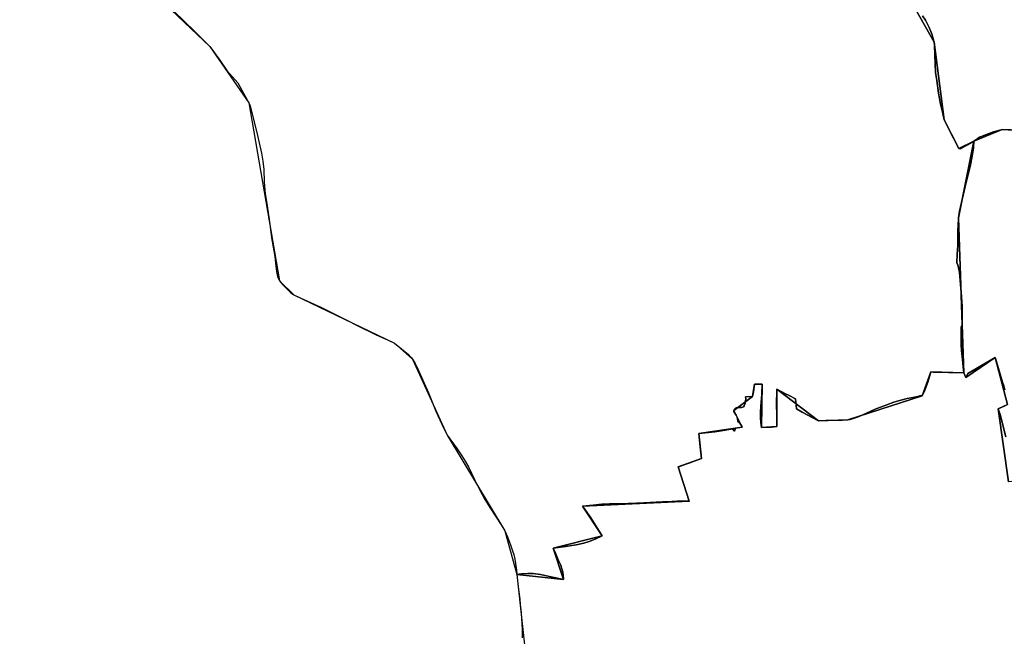
# Model space of a CAD drawing. Units: inches. Extents: x 48930 to 106139, y 57015 to 138762.
# Drawn here: x 52811 to 55231, y 92914 to 94431 of the extents above; entities that cross this region are included whole.
import ezdxf

# ---------------------------------------------------------------- set-up
doc = ezdxf.new("R2010")
doc.units = ezdxf.units.IN
doc.header["$MEASUREMENT"] = 0
for name, color, linetype, lineweight in [('LIMADM_CANTONS', 10, 'Continuous', 25), ('LIMADM_COMM_CADASTRALES', 10, 'Continuous', 25), ('LIMADM_COMMUNES', 10, 'Continuous', 25), ('LIMADM_DISTRICTS', 10, 'Continuous', 25), ('LIMADM_GEN_CANTONS', 10, 'Continuous', 25), ('LIMADM_GEN_COMM_CADASTRALES', 10, 'Continuous', 25), ('LIMADM_GEN_COMMUNES', 10, 'Continuous', 25), ('LIMADM_GEN_DISTRICTS', 10, 'Continuous', 25), ('LIMADM_GEN_PAYS', 10, 'Continuous', 25), ('LIMADM_GEN_SECTIONS', 10, 'Continuous', 25), ('LIMADM_JUDICIAIRE', 10, 'Continuous', 25), ('LIMADM_LEGISLATIVE', 10, 'Continuous', 25), ('LIMADM_PAYS', 10, 'Continuous', 25), ('LIMADM_SECTIONS', 10, 'Continuous', 25)]:
    doc.layers.add(name, color=color, linetype=linetype, lineweight=lineweight)

# ---------------------------------------------------------------- blocks, each defined once
blk = doc.blocks.new('limadmin_ACAD_1_FMEBLOCK117')
at = {"layer": 'LIMADM_GEN_COMM_CADASTRALES'}
blk.add_lwpolyline([(-2614.619, 331.0265), (-2440.502, 165.2875), (-2344.539, 26.3705), (-2269.276, -410.8565), (-2234.478, -445.2335), (-1986.955, -564.6275), (-1942.124, -604.2145), (-1857.13, -790.3575), (-1715.148, -1026.3645), (-1685.868, -1133.1425), (-1649.044, -1472.4945)], dxfattribs=at)
blk = doc.blocks.new('limadmin_ACAD_1_FMEBLOCK136')
at = {"layer": 'LIMADM_GEN_CANTONS'}
blk.add_lwpolyline([(-7205.4715, 81.24), (-6997.0375, -496.346), (-7108.0355, -739.965), (-7118.9575, -800.074), (-7097.6215, -878.612), (-6918.2975, -1116.388), (-6902.5495, -1157.881), (-6728.4325, -1323.62), (-6632.4695, -1462.537), (-6557.2065, -1899.764), (-6522.4085, -1934.141), (-6274.8855, -2053.535), (-6230.0545, -2093.122), (-6145.0605, -2279.265), (-6003.0785, -2515.272), (-5973.7985, -2622.05), (-5936.9745, -2961.402)], dxfattribs=at)
blk = doc.blocks.new('limadmin_ACAD_1_FMEBLOCK149')
at = {"layer": 'LIMADM_GEN_DISTRICTS'}
blk.add_lwpolyline([(-16919.3075, -16257.3825), (-16710.8735, -16834.9685), (-16821.8715, -17078.5875), (-16832.7935, -17138.6965), (-16811.4575, -17217.2345), (-16632.1335, -17455.0105), (-16616.3855, -17496.5035), (-16442.2685, -17662.2425), (-16346.3055, -17801.1595), (-16271.0425, -18238.3865), (-16236.2445, -18272.7635), (-15988.7215, -18392.1575), (-15943.8905, -18431.7445), (-15858.8965, -18617.8875), (-15716.9145, -18853.8945), (-15687.6345, -18960.6725), (-15650.8105, -19300.0245)], dxfattribs=at)
blk = doc.blocks.new('limadmin_ACAD_1_FMEBLOCK325')
at = {"layer": 'LIMADM_GEN_SECTIONS'}
blk.add_lwpolyline([(-1521.478, 1803.136), (-1608.279, 1807.437), (-1677.637, 1779.322), (-1715.837, 1590.863), (-1702.646, 1209.468), (-1697.661, 1197.412), (-1625.418, 1247.188), (-1595.189, 1131.533), (-1617.763, 1120.292), (-1592.533, 940.895)], dxfattribs=at)
blk = doc.blocks.new('limadmin_ACAD_1_FMEBLOCK332')
at = {"layer": 'LIMADM_GEN_SECTIONS'}
blk.add_lwpolyline([(-832.3, 257.5), (-795.4, -81.9), (-763.7, -165.3), (-764.8, -241.4), (-706.1, -429.7), (-585.9, -427.8), (-237.5, -779.5), (-70.3, -791.2), (-83, -690.2), (-67.2, -684.8), (-110.7, -545.3), (-69.6, -527.1), (-13.8, -695.2), (208.6, -602.9), (224.3, -632.2), (270, -622.1), (237.9, -509), (286, -488.5), (285.4, -524.4), (314.5, -524.3), (315.6, -491.3), (356.5, -500), (387.9, -483.8), (374.8, -446.8), (241.9, -284.2), (310.6, -240.5), (437.5, -404.5), (485.8, -377.8), (494.6, -387.1), (568.7, -367.6), (670.2, -310.5), (682.3, -334.8), (704.3, -323.5), (752.3, -420), (832.3, -387.4), (714.8, -215.5), (773, -183.6), (631.4, -56), (676, -8.7), (599.4, 71.3), (465.9, 330), (407.1, 488), (376.3, 484.9), (351, 664.3), (373.6, 675.5), (343.4, 791.2), (271.1, 741.4), (266.2, 753.5), (185.2, 755.5), (163.8, 696.9), (-18.7, 637.3), (-90.5, 635.1), (-193.4, 713.4), (-193.3, 620.8), (-230.9, 618.4), (-229, 725), (-247.9, 725.5), (-252.8, 695.1), (-298.9, 660.5), (-278.4, 619.9), (-384.9, 604.1), (-378.7, 542.2), (-435.8, 522.4), (-408.7, 437.1), (-670.7, 425.1), (-623, 352.1), (-743.2, 322.3), (-717.9, 244.6)], close=True, dxfattribs=at)
blk = doc.blocks.new('limadmin_ACAD_1_FMEBLOCK519')
at = {"layer": 'LIMADM_GEN_SECTIONS'}
blk.add_lwpolyline([(226.9185, -1794.1555), (273.0845, -1874.7965), (297.4395, -2066.0315), (333.8785, -2136.5645), (370.7405, -2118.2265), (440.0985, -2090.1115), (526.8995, -2094.4125)], dxfattribs=at)
blk = doc.blocks.new('limadmin_ACAD_1_FMEBLOCK646')
at = {"layer": 'LIMADM_GEN_SECTIONS'}
blk.add_lwpolyline([(-548.591, 1052.8025), (-604.834, 1023.5425), (-716.333, 1193.9765), (-807.9, 1162.3305), (-975.667, 1017.8995), (-1012.37, 944.6345), (-1123.368, 701.0155), (-1134.29, 640.9065), (-1112.954, 562.3685), (-933.63, 324.5925), (-917.882, 283.0995), (-743.765, 117.3605), (-647.802, -21.5565), (-572.539, -458.7835), (-537.741, -493.1605), (-290.218, -612.5545), (-245.387, -652.1415), (-160.393, -838.2845), (-18.411, -1074.2915), (10.869, -1181.0695), (125.242, -1193.9765), (99.894, -1116.3075), (220.162, -1086.4535), (172.391, -1013.4445), (434.403, -1001.4245), (407.373, -916.2045), (464.379, -896.3625), (458.225, -834.4205), (564.734, -818.6505), (544.26, -778.0755), (590.293, -743.4795), (595.244, -713.0795), (614.112, -713.5885), (612.241, -820.1775), (649.844, -817.7605), (649.709, -725.1635), (752.614, -803.4515), (824.473, -801.2255), (1006.906, -741.6665), (1028.356, -683.0375), (1109.281, -685.1185), (1096.09, -303.7235), (1134.29, -115.2645), (1097.428, -133.6025), (1060.989, -63.0695), (1036.634, 128.1655), (990.468, 208.8065), (1004.385, 294.2795), (983.243, 456.1975), (654.316, 379.6035), (634.78, 435.1235), (553.992, 385.4505), (494.31, 304.6835), (445.735, 314.3495), (259.927, 416.1025), (297.796, 489.4925), (262.446, 491.8555), (280, 566.8905), (255.11, 647.8495), (210.079, 716.2805), (195.625, 702.6705), (173.946, 732.6885), (140.359, 743.3095), (42.805, 736.8855), (31.966, 705.5955), (-108.944, 703.8155), (-358.066, 883.5065), (-478.462, 920.6785), (-526.724, 979.6235), (-554.288, 968.1345)], close=True, dxfattribs=at)
blk = doc.blocks.new('limadmin_ACAD_1_FMEBLOCK739')
at = {"layer": 'LIMADM_GEN_COMMUNES'}
blk.add_lwpolyline([(-2614.619, 331.0265), (-2440.502, 165.2875), (-2344.539, 26.3705), (-2269.276, -410.8565), (-2234.478, -445.2335), (-1986.955, -564.6275), (-1942.124, -604.2145), (-1857.13, -790.3575), (-1715.148, -1026.3645), (-1685.868, -1133.1425), (-1649.044, -1472.4945)], dxfattribs=at)
blk = doc.blocks.new('limadmin_ACAD_1_FMEBLOCK776')
at = {"layer": 'LIMADM_GEN_PAYS'}
blk.add_lwpolyline([(-24721.166, -2118.7835), (-24512.732, -2696.3695), (-24623.73, -2939.9885), (-24634.652, -3000.0975), (-24613.316, -3078.6355), (-24433.992, -3316.4115), (-24418.244, -3357.9045), (-24244.127, -3523.6435), (-24148.164, -3662.5605), (-24072.901, -4099.7875), (-24038.103, -4134.1645), (-23790.58, -4253.5585), (-23745.749, -4293.1455), (-23660.755, -4479.2885), (-23518.773, -4715.2955), (-23489.493, -4822.0735), (-23452.669, -5161.4255)], dxfattribs=at)
blk = doc.blocks.new('limadmin_ACAD_1_FMEBLOCK845')
at = {"layer": 'LIMADM_COMMUNES'}
blk.add_lwpolyline([(-2528.005, 251.0055), (-2478.094, 203.0955), (-2440.502, 165.2875), (-2416.245, 131.3565), (-2399.227, 106.3845), (-2371.668, 75.8215), (-2347.665, 32.1685), (-2344.539, 26.3705), (-2341.666, 19.0035), (-2333.665, -13.3385), (-2323.124, -53.8145), (-2313.599, -96.7045), (-2310.043, -116.6565), (-2308.265, -137.1175), (-2306.868, -167.3635), (-2304.836, -197.3555), (-2301.28, -215.5925), (-2294.422, -259.2455), (-2288.834, -305.6935), (-2281.087, -350.8725), (-2279.055, -367.3305), (-2276.896, -388.4265), (-2274.483, -400.5625), (-2269.276, -410.8565), (-2260.513, -421.6585), (-2241.717, -440.2765), (-2234.478, -445.2335), (-2218.476, -453.2395), (-2168.057, -475.7965), (-2103.922, -508.2655), (-2078.522, -521.3555), (-2031.405, -543.7855), (-2002.322, -557.0025), (-1986.955, -564.6275), (-1969.302, -578.4165), (-1953.427, -591.8875), (-1945.807, -599.7665), (-1942.124, -604.2145), (-1935.901, -614.1905), (-1931.329, -624.2305), (-1903.008, -686.8815), (-1884.847, -731.6795), (-1865.416, -774.6975), (-1857.13, -790.3575), (-1850.974, -799.7695), (-1841.473, -812.3615), (-1832.641, -824.0635), (-1821.267, -841.2985), (-1812.97, -854.6535), (-1804.271, -870.1085), (-1790.221, -899.6165), (-1778.042, -924.3555), (-1771.084, -936.8205), (-1764.259, -948.9035), (-1750.475, -970.8445), (-1738.432, -990.0505), (-1724.515, -1010.9745), (-1715.148, -1026.3645), (-1708.992, -1040.8015), (-1701.499, -1060.6435), (-1696.414, -1075.0165), (-1693.471, -1084.6185), (-1690.928, -1095.6845), (-1686.914, -1122.7125), (-1685.868, -1133.1425), (-1681.829, -1170.3465), (-1679.019, -1194.0045), (-1677.546, -1207.8055), (-1675.673, -1227.0115), (-1674.335, -1241.3215), (-1673.666, -1254.0405), (-1672.864, -1270.3215), (-1672.864, -1289.3365)], dxfattribs=at)

msp = doc.modelspace()

# ---------------------------------------------------------------- linework, layer by layer
at = {"layer": 'LIMADM_CANTONS'}
msp.add_lwpolyline([(53190.732, 94450.772), (53240.643, 94402.862), (53278.235, 94365.054), (53302.492, 94331.123), (53319.51, 94306.151), (53347.069, 94275.588), (53371.072, 94231.935), (53374.198, 94226.137), (53377.071, 94218.77), (53385.072, 94186.428), (53395.613, 94145.952), (53405.138, 94103.062), (53408.694, 94083.11), (53410.472, 94062.649), (53411.869, 94032.403), (53413.901, 94002.411), (53417.457, 93984.174), (53424.315, 93940.521), (53429.903, 93894.073), (53437.65, 93848.894), (53439.682, 93832.436), (53441.841, 93811.34), (53444.254, 93799.204), (53449.461, 93788.91), (53458.224, 93778.108), (53477.02, 93759.49), (53484.259, 93754.533), (53500.261, 93746.527), (53550.68, 93723.97), (53614.815, 93691.501), (53640.215, 93678.411), (53687.332, 93655.981), (53716.415, 93642.764), (53731.782, 93635.139), (53749.435, 93621.35), (53765.31, 93607.879), (53772.93, 93600), (53776.613, 93595.552), (53782.836, 93585.576), (53787.408, 93575.536), (53815.729, 93512.885), (53833.89, 93468.087), (53853.321, 93425.069), (53861.607, 93409.409), (53867.763, 93399.997), (53877.264, 93387.405), (53886.096, 93375.703), (53897.47, 93358.468), (53905.767, 93345.113), (53914.466, 93329.658), (53928.516, 93300.15), (53940.695, 93275.411), (53947.653, 93262.946), (53954.478, 93250.863), (53968.262, 93228.922), (53980.305, 93209.716), (53994.222, 93188.792), (54003.589, 93173.402), (54009.745, 93158.965), (54017.238, 93139.123), (54022.323, 93124.75), (54025.266, 93115.148), (54027.809, 93104.082), (54031.823, 93077.054), (54032.869, 93066.624), (54036.908, 93029.42), (54039.718, 93005.762), (54041.191, 92991.961), (54043.064, 92972.755), (54044.402, 92958.445), (54045.071, 92945.726), (54045.873, 92929.445), (54045.873, 92910.43)], dxfattribs=at)
at = {"layer": 'LIMADM_COMM_CADASTRALES'}
msp.add_lwpolyline([(53190.732, 94450.772), (53240.643, 94402.862), (53278.235, 94365.054), (53302.492, 94331.123), (53319.51, 94306.151), (53347.069, 94275.588), (53371.072, 94231.935), (53374.198, 94226.137), (53377.071, 94218.77), (53385.072, 94186.428), (53395.613, 94145.952), (53405.138, 94103.062), (53408.694, 94083.11), (53410.472, 94062.649), (53411.869, 94032.403), (53413.901, 94002.411), (53417.457, 93984.174), (53424.315, 93940.521), (53429.903, 93894.073), (53437.65, 93848.894), (53439.682, 93832.436), (53441.841, 93811.34), (53444.254, 93799.204), (53449.461, 93788.91), (53458.224, 93778.108), (53477.02, 93759.49), (53484.259, 93754.533), (53500.261, 93746.527), (53550.68, 93723.97), (53614.815, 93691.501), (53640.215, 93678.411), (53687.332, 93655.981), (53716.415, 93642.764), (53731.782, 93635.139), (53749.435, 93621.35), (53765.31, 93607.879), (53772.93, 93600), (53776.613, 93595.552), (53782.836, 93585.576), (53787.408, 93575.536), (53815.729, 93512.885), (53833.89, 93468.087), (53853.321, 93425.069), (53861.607, 93409.409), (53867.763, 93399.997), (53877.264, 93387.405), (53886.096, 93375.703), (53897.47, 93358.468), (53905.767, 93345.113), (53914.466, 93329.658), (53928.516, 93300.15), (53940.695, 93275.411), (53947.653, 93262.946), (53954.478, 93250.863), (53968.262, 93228.922), (53980.305, 93209.716), (53994.222, 93188.792), (54003.589, 93173.402), (54009.745, 93158.965), (54017.238, 93139.123), (54022.323, 93124.75), (54025.266, 93115.148), (54027.809, 93104.082), (54031.823, 93077.054), (54032.869, 93066.624), (54036.908, 93029.42), (54039.718, 93005.762), (54041.191, 92991.961), (54043.064, 92972.755), (54044.402, 92958.445), (54045.071, 92945.726), (54045.873, 92929.445), (54045.873, 92910.43)], dxfattribs=at)
at = {"layer": 'LIMADM_DISTRICTS'}
msp.add_lwpolyline([(53190.732, 94450.772), (53240.643, 94402.862), (53278.235, 94365.054), (53302.492, 94331.123), (53319.51, 94306.151), (53347.069, 94275.588), (53371.072, 94231.935), (53374.198, 94226.137), (53377.071, 94218.77), (53385.072, 94186.428), (53395.613, 94145.952), (53405.138, 94103.062), (53408.694, 94083.11), (53410.472, 94062.649), (53411.869, 94032.403), (53413.901, 94002.411), (53417.457, 93984.174), (53424.315, 93940.521), (53429.903, 93894.073), (53437.65, 93848.894), (53439.682, 93832.436), (53441.841, 93811.34), (53444.254, 93799.204), (53449.461, 93788.91), (53458.224, 93778.108), (53477.02, 93759.49), (53484.259, 93754.533), (53500.261, 93746.527), (53550.68, 93723.97), (53614.815, 93691.501), (53640.215, 93678.411), (53687.332, 93655.981), (53716.415, 93642.764), (53731.782, 93635.139), (53749.435, 93621.35), (53765.31, 93607.879), (53772.93, 93600), (53776.613, 93595.552), (53782.836, 93585.576), (53787.408, 93575.536), (53815.729, 93512.885), (53833.89, 93468.087), (53853.321, 93425.069), (53861.607, 93409.409), (53867.763, 93399.997), (53877.264, 93387.405), (53886.096, 93375.703), (53897.47, 93358.468), (53905.767, 93345.113), (53914.466, 93329.658), (53928.516, 93300.15), (53940.695, 93275.411), (53947.653, 93262.946), (53954.478, 93250.863), (53968.262, 93228.922), (53980.305, 93209.716), (53994.222, 93188.792), (54003.589, 93173.402), (54009.745, 93158.965), (54017.238, 93139.123), (54022.323, 93124.75), (54025.266, 93115.148), (54027.809, 93104.082), (54031.823, 93077.054), (54032.869, 93066.624), (54036.908, 93029.42), (54039.718, 93005.762), (54041.191, 92991.961), (54043.064, 92972.755), (54044.402, 92958.445), (54045.071, 92945.726), (54045.873, 92929.445), (54045.873, 92910.43)], dxfattribs=at)
at = {"layer": 'LIMADM_JUDICIAIRE'}
msp.add_lwpolyline([(53190.732, 94450.772), (53240.643, 94402.862), (53278.235, 94365.054), (53302.492, 94331.123), (53319.51, 94306.151), (53347.069, 94275.588), (53371.072, 94231.935), (53374.198, 94226.137), (53377.071, 94218.77), (53385.072, 94186.428), (53395.613, 94145.952), (53405.138, 94103.062), (53408.694, 94083.11), (53410.472, 94062.649), (53411.869, 94032.403), (53413.901, 94002.411), (53417.457, 93984.174), (53424.315, 93940.521), (53429.903, 93894.073), (53437.65, 93848.894), (53439.682, 93832.436), (53441.841, 93811.34), (53444.254, 93799.204), (53449.461, 93788.91), (53458.224, 93778.108), (53477.02, 93759.49), (53484.259, 93754.533), (53500.261, 93746.527), (53550.68, 93723.97), (53614.815, 93691.501), (53640.215, 93678.411), (53687.332, 93655.981), (53716.415, 93642.764), (53731.782, 93635.139), (53749.435, 93621.35), (53765.31, 93607.879), (53772.93, 93600), (53776.613, 93595.552), (53782.836, 93585.576), (53787.408, 93575.536), (53815.729, 93512.885), (53833.89, 93468.087), (53853.321, 93425.069), (53861.607, 93409.409), (53867.763, 93399.997), (53877.264, 93387.405), (53886.096, 93375.703), (53897.47, 93358.468), (53905.767, 93345.113), (53914.466, 93329.658), (53928.516, 93300.15), (53940.695, 93275.411), (53947.653, 93262.946), (53954.478, 93250.863), (53968.262, 93228.922), (53980.305, 93209.716), (53994.222, 93188.792), (54003.589, 93173.402), (54009.745, 93158.965), (54017.238, 93139.123), (54022.323, 93124.75), (54025.266, 93115.148), (54027.809, 93104.082), (54031.823, 93077.054), (54032.869, 93066.624), (54036.908, 93029.42), (54039.718, 93005.762), (54041.191, 92991.961), (54043.064, 92972.755), (54044.402, 92958.445), (54045.071, 92945.726), (54045.873, 92929.445), (54045.873, 92910.43)], dxfattribs=at)
at = {"layer": 'LIMADM_LEGISLATIVE'}
msp.add_lwpolyline([(53190.732, 94450.772), (53240.643, 94402.862), (53278.235, 94365.054), (53302.492, 94331.123), (53319.51, 94306.151), (53347.069, 94275.588), (53371.072, 94231.935), (53374.198, 94226.137), (53377.071, 94218.77), (53385.072, 94186.428), (53395.613, 94145.952), (53405.138, 94103.062), (53408.694, 94083.11), (53410.472, 94062.649), (53411.869, 94032.403), (53413.901, 94002.411), (53417.457, 93984.174), (53424.315, 93940.521), (53429.903, 93894.073), (53437.65, 93848.894), (53439.682, 93832.436), (53441.841, 93811.34), (53444.254, 93799.204), (53449.461, 93788.91), (53458.224, 93778.108), (53477.02, 93759.49), (53484.259, 93754.533), (53500.261, 93746.527), (53550.68, 93723.97), (53614.815, 93691.501), (53640.215, 93678.411), (53687.332, 93655.981), (53716.415, 93642.764), (53731.782, 93635.139), (53749.435, 93621.35), (53765.31, 93607.879), (53772.93, 93600), (53776.613, 93595.552), (53782.836, 93585.576), (53787.408, 93575.536), (53815.729, 93512.885), (53833.89, 93468.087), (53853.321, 93425.069), (53861.607, 93409.409), (53867.763, 93399.997), (53877.264, 93387.405), (53886.096, 93375.703), (53897.47, 93358.468), (53905.767, 93345.113), (53914.466, 93329.658), (53928.516, 93300.15), (53940.695, 93275.411), (53947.653, 93262.946), (53954.478, 93250.863), (53968.262, 93228.922), (53980.305, 93209.716), (53994.222, 93188.792), (54003.589, 93173.402), (54009.745, 93158.965), (54017.238, 93139.123), (54022.323, 93124.75), (54025.266, 93115.148), (54027.809, 93104.082), (54031.823, 93077.054), (54032.869, 93066.624), (54036.908, 93029.42), (54039.718, 93005.762), (54041.191, 92991.961), (54043.064, 92972.755), (54044.402, 92958.445), (54045.071, 92945.726), (54045.873, 92929.445), (54045.873, 92910.43)], dxfattribs=at)
at = {"layer": 'LIMADM_PAYS'}
msp.add_lwpolyline([(53190.732, 94450.772), (53240.643, 94402.862), (53278.235, 94365.054), (53302.492, 94331.123), (53319.51, 94306.151), (53347.069, 94275.588), (53371.072, 94231.935), (53374.198, 94226.137), (53377.071, 94218.77), (53385.072, 94186.428), (53395.613, 94145.952), (53405.138, 94103.062), (53408.694, 94083.11), (53410.472, 94062.649), (53411.869, 94032.403), (53413.901, 94002.411), (53417.457, 93984.174), (53424.315, 93940.521), (53429.903, 93894.073), (53437.65, 93848.894), (53439.682, 93832.436), (53441.841, 93811.34), (53444.254, 93799.204), (53449.461, 93788.91), (53458.224, 93778.108), (53477.02, 93759.49), (53484.259, 93754.533), (53500.261, 93746.527), (53550.68, 93723.97), (53614.815, 93691.501), (53640.215, 93678.411), (53687.332, 93655.981), (53716.415, 93642.764), (53731.782, 93635.139), (53749.435, 93621.35), (53765.31, 93607.879), (53772.93, 93600), (53776.613, 93595.552), (53782.836, 93585.576), (53787.408, 93575.536), (53815.729, 93512.885), (53833.89, 93468.087), (53853.321, 93425.069), (53861.607, 93409.409), (53867.763, 93399.997), (53877.264, 93387.405), (53886.096, 93375.703), (53897.47, 93358.468), (53905.767, 93345.113), (53914.466, 93329.658), (53928.516, 93300.15), (53940.695, 93275.411), (53947.653, 93262.946), (53954.478, 93250.863), (53968.262, 93228.922), (53980.305, 93209.716), (53994.222, 93188.792), (54003.589, 93173.402), (54009.745, 93158.965), (54017.238, 93139.123), (54022.323, 93124.75), (54025.266, 93115.148), (54027.809, 93104.082), (54031.823, 93077.054), (54032.869, 93066.624), (54036.908, 93029.42), (54039.718, 93005.762), (54041.191, 92991.961), (54043.064, 92972.755), (54044.402, 92958.445), (54045.071, 92945.726), (54045.873, 92929.445), (54045.873, 92910.43)], dxfattribs=at)
at = {"layer": 'LIMADM_SECTIONS'}
for points in [[(53190.732, 94450.772), (53240.643, 94402.862), (53278.235, 94365.054), (53302.492, 94331.123), (53319.51, 94306.151), (53347.069, 94275.588), (53371.072, 94231.935), (53374.198, 94226.137), (53377.071, 94218.77), (53385.072, 94186.428), (53395.613, 94145.952), (53405.138, 94103.062), (53408.694, 94083.11), (53410.472, 94062.649), (53411.869, 94032.403), (53413.901, 94002.411), (53417.457, 93984.174), (53424.315, 93940.521), (53429.903, 93894.073), (53437.65, 93848.894), (53439.682, 93832.436), (53441.841, 93811.34), (53444.254, 93799.204), (53449.461, 93788.91), (53458.224, 93778.108), (53477.02, 93759.49), (53484.259, 93754.533), (53500.261, 93746.527), (53550.68, 93723.97), (53614.815, 93691.501), (53640.215, 93678.411), (53687.332, 93655.981), (53716.415, 93642.764), (53731.782, 93635.139), (53749.435, 93621.35), (53765.31, 93607.879), (53772.93, 93600), (53776.613, 93595.552), (53782.836, 93585.576), (53787.408, 93575.536), (53815.729, 93512.885), (53833.89, 93468.087), (53853.321, 93425.069), (53861.607, 93409.409), (53867.763, 93399.997), (53877.264, 93387.405), (53886.096, 93375.703), (53897.47, 93358.468), (53905.767, 93345.113), (53914.466, 93329.658), (53928.516, 93300.15), (53940.695, 93275.411), (53947.653, 93262.946), (53954.478, 93250.863), (53968.262, 93228.922), (53980.305, 93209.716), (53994.222, 93188.792), (54003.589, 93173.402), (54009.745, 93158.965), (54017.238, 93139.123), (54022.323, 93124.75), (54025.266, 93115.148), (54027.809, 93104.082), (54031.823, 93077.054), (54032.869, 93066.624), (54044.382, 93067.729), (54060.124, 93068.997), (54072.665, 93068.363), (54090.809, 93066.208), (54112.955, 93061.516), (54147.242, 93053.717), (54147.417, 93056.462), (54146.828, 93063.249), (54145.508, 93071.723), (54144.04, 93077.81), (54139.839, 93090.771), (54134.701, 93102.347), (54127.764, 93118.705), (54121.894, 93131.386), (54152.045, 93135.38), (54178.861, 93139.057), (54197.805, 93143.115), (54210.715, 93147.376), (54225.569, 93153.481), (54242.162, 93161.24), (54233.731, 93175.231), (54227.175, 93186.107), (54214.406, 93205.721), (54200.341, 93225.746), (54194.391, 93234.249), (54220.218, 93237.175), (54241.361, 93239.21), (54260.63, 93240.482), (54285.386, 93240.163), (54326.602, 93241.69), (54345.068, 93242.262), (54390.7, 93244.933), (54413.984, 93245.951), (54426.028, 93246.396), (54452.256, 93246.396), (54456.403, 93246.269), (54429.373, 93331.489), (54432.45, 93332.06), (54448.146, 93337.669), (54460.592, 93342.117), (54465.865, 93344.001), (54470.858, 93345.785), (54486.379, 93351.331), (54483.46, 93380.714), (54480.225, 93413.273), (54519.165, 93417.344), (54535.089, 93419.633), (54558.885, 93423.828), (54562.915, 93424.72), (54567.599, 93418.996), (54570.637, 93425.899), (54586.094, 93428.624), (54586.734, 93429.043), (54584.861, 93432.859), (54581.516, 93436.675), (54577.501, 93441.126), (54576.297, 93443.289), (54574.022, 93452.955), (54572.015, 93458.17), (54568.535, 93463.512), (54566.394, 93467.328), (54566.26, 93469.618), (54567.732, 93472.988), (54570.007, 93475.405), (54572.282, 93476.423), (54576.029, 93477.059), (54585.262, 93477.059), (54587.671, 93477.822), (54589.544, 93478.966), (54591.15, 93481.129), (54593.693, 93487.361), (54595.031, 93492.449), (54595.432, 93498.427), (54594.872, 93503.225), (54595.98, 93503.307), (54612.293, 93504.214), (54613.497, 93510.956), (54614.969, 93521.64), (54616.352, 93529.525), (54617.244, 93534.614), (54636.112, 93534.105), (54635.175, 93510.193), (54634.506, 93499.635), (54632.769, 93480.366), (54631.564, 93464.848), (54631.564, 93451.238), (54632.635, 93439.918), (54634.241, 93427.516), (54658.338, 93429.065), (54671.844, 93429.933), (54671.534, 93453.237), (54671.041, 93490.286), (54671.541, 93514.413), (54671.709, 93522.53), (54693.53, 93510.886), (54702.255, 93506.231), (54717.475, 93498.109), (54719.883, 93473.433), (54734, 93465.645), (54746.513, 93458.742), (54774.614, 93444.242), (54792.411, 93444.941), (54833.092, 93445.577), (54846.473, 93446.468), (54852.495, 93447.867), (54859.587, 93449.775), (54872.032, 93454.417), (54883.541, 93459.25), (54900.937, 93467.009), (54913.649, 93472.86), (54926.897, 93478.202), (54942.019, 93483.989), (54959.415, 93489.967), (54976.677, 93495.055), (54992.334, 93499.252), (55010.265, 93502.814), (55018.429, 93504.404), (55023.597, 93506.144), (55028.906, 93506.027), (55034.084, 93515.288), (55043.068, 93539.091), (55045.597, 93547.716), (55050.356, 93564.656), (55056.128, 93564.306), (55131.281, 93562.575), (55130.054, 93576.74), (55128.259, 93594.857), (55125.581, 93617.592), (55125.046, 93631.074), (55125.18, 93675.528), (55127.587, 93680.743), (55127.322, 93726.087), (55126.652, 93737.853), (55124.913, 93759.73), (55121.567, 93799.733), (55120.764, 93808.763), (55117.553, 93824.98), (55114.209, 93833.629), (55115.414, 93853.408), (55117.02, 93876.176), (55117.02, 93914.143), (55117.421, 93924.192), (55118.09, 93943.97), (55120.499, 93959.742), (55134.951, 94020.413), (55147.396, 94070.209), (55152.348, 94095.203), (55154.89, 94115.808), (55156.29, 94132.429), (55140.797, 94122.872), (55123.669, 94112.951), (55119.428, 94114.091), (55106.005, 94139.789), (55082.989, 94184.624), (55079.509, 94200.015), (55074.157, 94223.355), (55071.48, 94237.219), (55069.608, 94250.129), (55065.058, 94281.037), (55061.713, 94301.197), (55061.177, 94322.565), (55059.17, 94367.146), (55058.634, 94375.859), (55056.493, 94383.745), (55053.415, 94393.412), (55050.471, 94401.934), (55046.591, 94411.41), (55042.041, 94420.059), (55036.956, 94429.471), (55029.997, 94440.664)], [(55029.997, 94440.664), (55036.956, 94429.471), (55042.041, 94420.059), (55046.591, 94411.41), (55050.471, 94401.934), (55053.415, 94393.412), (55056.493, 94383.745), (55058.634, 94375.859), (55059.17, 94367.146), (55061.177, 94322.565), (55061.713, 94301.197), (55065.058, 94281.037), (55069.608, 94250.129), (55071.48, 94237.219), (55074.157, 94223.355), (55079.509, 94200.015), (55082.989, 94184.624), (55106.005, 94139.789), (55119.428, 94114.091), (55123.669, 94112.951), (55140.797, 94122.872), (55156.29, 94132.429), (55162.789, 94136.104), (55169.74, 94142.074), (55172.739, 94143.23), (55191.586, 94150.494), (55204.832, 94154.757), (55223.307, 94159.893), (55225.648, 94160.544), (55247.204, 94159.722)], [(55247.204, 94159.722), (55225.648, 94160.544), (55223.307, 94159.893), (55204.832, 94154.757), (55191.586, 94150.494), (55172.739, 94143.23), (55169.74, 94142.074), (55162.789, 94136.104), (55156.29, 94132.429), (55154.89, 94115.808), (55152.348, 94095.203), (55147.396, 94070.209), (55134.951, 94020.413), (55120.499, 93959.742), (55118.09, 93943.97), (55117.421, 93924.192), (55117.02, 93914.143), (55117.02, 93876.176), (55115.414, 93853.408), (55114.209, 93833.629), (55117.553, 93824.98), (55120.764, 93808.763), (55121.567, 93799.733), (55124.913, 93759.73), (55126.652, 93737.853), (55127.322, 93726.087), (55127.587, 93680.743), (55125.18, 93675.528), (55125.046, 93631.074), (55125.581, 93617.592), (55128.259, 93594.857), (55130.054, 93576.74), (55131.281, 93562.575), (55136.266, 93550.519), (55141.296, 93561.032), (55174.641, 93580.754), (55208.509, 93600.295), (55216.564, 93573.314), (55222.472, 93553.525), (55227.375, 93537.102), (55228.698, 93533.928), (55231.97, 93520.579)], [(55231.97, 93520.579), (55228.698, 93533.928), (55227.375, 93537.102), (55222.472, 93553.525), (55216.564, 93573.314), (55208.509, 93600.295), (55174.641, 93580.754), (55141.296, 93561.032), (55136.266, 93550.519), (55131.281, 93562.575), (55056.128, 93564.306), (55050.356, 93564.656), (55045.597, 93547.716), (55043.068, 93539.091), (55034.084, 93515.288), (55028.906, 93506.027), (55023.597, 93506.144), (55018.429, 93504.404), (55010.265, 93502.814), (54992.334, 93499.252), (54976.677, 93495.055), (54959.415, 93489.967), (54942.019, 93483.989), (54926.897, 93478.202), (54913.649, 93472.86), (54900.937, 93467.009), (54883.541, 93459.25), (54872.032, 93454.417), (54859.587, 93449.775), (54852.495, 93447.867), (54846.473, 93446.468), (54833.092, 93445.577), (54792.411, 93444.941), (54774.614, 93444.242), (54746.513, 93458.742), (54734, 93465.645), (54719.883, 93473.433), (54717.475, 93498.109), (54702.255, 93506.231), (54693.53, 93510.886), (54671.709, 93522.53), (54671.541, 93514.413), (54671.041, 93490.286), (54671.534, 93453.237), (54671.844, 93429.933), (54658.338, 93429.065), (54634.241, 93427.516), (54632.635, 93439.918), (54631.564, 93451.238), (54631.564, 93464.848), (54632.769, 93480.366), (54634.506, 93499.635), (54635.175, 93510.193), (54636.112, 93534.105), (54617.244, 93534.614), (54616.352, 93529.525), (54614.969, 93521.64), (54613.497, 93510.956), (54612.293, 93504.214), (54595.98, 93503.307), (54594.872, 93503.225), (54595.432, 93498.427), (54595.031, 93492.449), (54593.693, 93487.361), (54591.15, 93481.129), (54589.544, 93478.966), (54587.671, 93477.822), (54585.262, 93477.059), (54576.029, 93477.059), (54572.282, 93476.423), (54570.007, 93475.405), (54567.732, 93472.988), (54566.26, 93469.618), (54566.394, 93467.328), (54568.535, 93463.512), (54572.015, 93458.17), (54574.022, 93452.955), (54576.297, 93443.289), (54577.501, 93441.126), (54581.516, 93436.675), (54584.861, 93432.859), (54586.734, 93429.043), (54586.094, 93428.624), (54570.637, 93425.899), (54567.599, 93418.996), (54562.915, 93424.72), (54558.885, 93423.828), (54535.089, 93419.633), (54519.165, 93417.344), (54480.225, 93413.273), (54483.46, 93380.714), (54486.379, 93351.331), (54470.858, 93345.785), (54465.865, 93344.001), (54460.592, 93342.117), (54448.146, 93337.669), (54432.45, 93332.06), (54429.373, 93331.489), (54456.403, 93246.269), (54452.256, 93246.396), (54426.028, 93246.396), (54413.984, 93245.951), (54390.7, 93244.933), (54345.068, 93242.262), (54326.602, 93241.69), (54285.386, 93240.163), (54260.63, 93240.482), (54241.361, 93239.21), (54220.218, 93237.175), (54194.391, 93234.249), (54200.341, 93225.746), (54214.406, 93205.721), (54227.175, 93186.107), (54233.731, 93175.231), (54242.162, 93161.24), (54225.569, 93153.481), (54210.715, 93147.376), (54197.805, 93143.115), (54178.861, 93139.057), (54152.045, 93135.38), (54121.894, 93131.386), (54127.764, 93118.705), (54134.701, 93102.347), (54139.839, 93090.771), (54144.04, 93077.81), (54145.508, 93071.723), (54146.828, 93063.249), (54147.417, 93056.462), (54147.242, 93053.717), (54112.955, 93061.516), (54090.809, 93066.208), (54072.665, 93068.363), (54060.124, 93068.997), (54044.382, 93067.729), (54032.869, 93066.624), (54036.908, 93029.42), (54039.718, 93005.762), (54041.191, 92991.961), (54043.064, 92972.755), (54044.402, 92958.445), (54045.071, 92945.726), (54045.873, 92929.445), (54045.873, 92910.43)], [(55234.428, 93404.814), (55229.044, 93427.019), (55221.593, 93457.385), (55216.164, 93473.399), (55230.385, 93480.48), (55238.738, 93484.64)], [(55238.738, 93484.64), (55230.385, 93480.48), (55216.164, 93473.399), (55221.593, 93457.385), (55229.044, 93427.019), (55234.428, 93404.814)]]:
    msp.add_lwpolyline(points, dxfattribs=at)

# ---------------------------------------------------------------- block references
at = {"layer": 'LIMADM_COMMUNES'}
msp.add_blockref('limadmin_ACAD_1_FMEBLOCK845', (55718.737, 94199.766), dxfattribs=at)
at = {"layer": 'LIMADM_GEN_CANTONS'}
msp.add_blockref('limadmin_ACAD_1_FMEBLOCK136', (60006.668, 95688.674), dxfattribs=at)
at = {"layer": 'LIMADM_GEN_COMM_CADASTRALES'}
msp.add_blockref('limadmin_ACAD_1_FMEBLOCK117', (55718.737, 94199.766), dxfattribs=at)
at = {"layer": 'LIMADM_GEN_COMMUNES'}
msp.add_blockref('limadmin_ACAD_1_FMEBLOCK739', (55718.737, 94199.766), dxfattribs=at)
at = {"layer": 'LIMADM_GEN_DISTRICTS'}
msp.add_blockref('limadmin_ACAD_1_FMEBLOCK149', (69720.503, 112027.296), dxfattribs=at)
at = {"layer": 'LIMADM_GEN_PAYS'}
msp.add_blockref('limadmin_ACAD_1_FMEBLOCK776', (77522.362, 97888.697), dxfattribs=at)
at = {"layer": 'LIMADM_GEN_SECTIONS'}
for name, p in [('limadmin_ACAD_1_FMEBLOCK519', (54785.55, 96250.656)), ('limadmin_ACAD_1_FMEBLOCK646', (54022, 94247.694)), ('limadmin_ACAD_1_FMEBLOCK325', (56833.927, 92353.107)), ('limadmin_ACAD_1_FMEBLOCK332', (54865.127, 92809.123))]:
    msp.add_blockref(name, p, dxfattribs=at)

doc.saveas('drawing.dxf')
